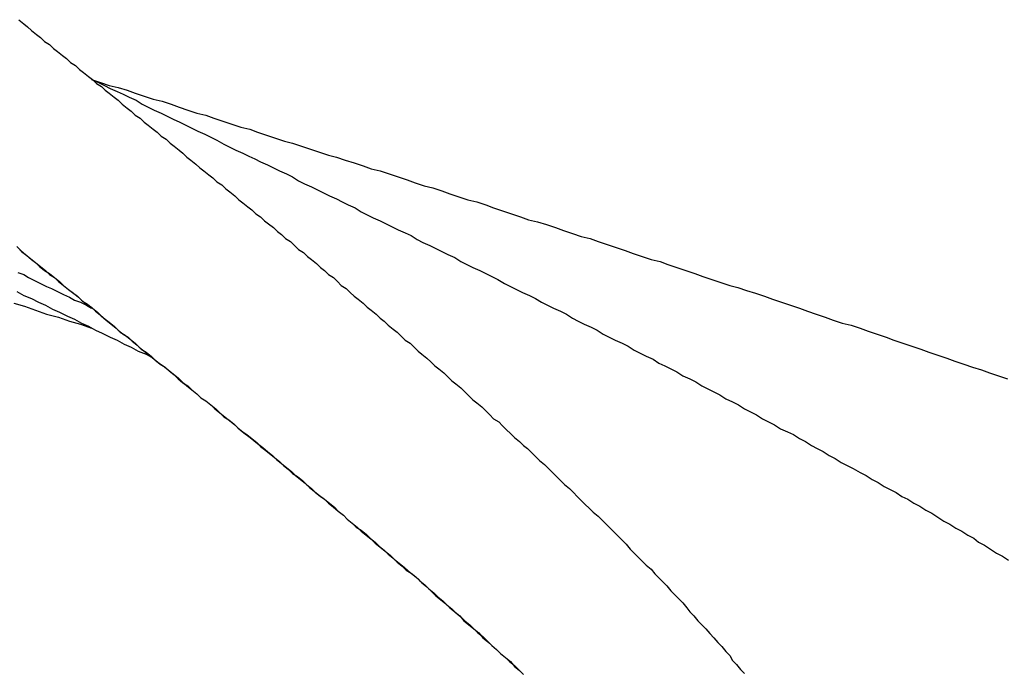
# Model space of a CAD drawing. Units: millimetres. Extents: x 301 to 603, y 92 to 183.
# Drawn here: x 301 to 301, y 92 to 92 of the extents above; entities that cross this region are included whole.
import ezdxf

# ---------------------------------------------------------------- set-up
doc = ezdxf.new("R2010")
doc.units = ezdxf.units.MM
doc.layers.add('CAPA_PRINCIPAL', color=7, linetype='Continuous')

msp = doc.modelspace()

# ---------------------------------------------------------------- linework, layer by layer
at = {"layer": 'CAPA_PRINCIPAL', "color": 20}
for points in [[(301.41080664, 91.73205404), (301.41080748, 91.73205337), (301.41080814, 91.73205287), (301.41080881, 91.73205221), (301.41080964, 91.73205154), (301.41081031, 91.73205104), (301.41081098, 91.73205037), (301.41081181, 91.73204987), (301.41081248, 91.73204921), (301.41081314, 91.73204871), (301.41081398, 91.73204804), (301.41081464, 91.73204754), (301.41081531, 91.73204687), (301.41081614, 91.73204637), (301.41081681, 91.73204571), (301.41081748, 91.73204521), (301.41081831, 91.73204454), (301.41081898, 91.73204404), (301.41081964, 91.73204337), (301.41082048, 91.73204287), (301.41082114, 91.73204221), (301.41082181, 91.73204171), (301.41082264, 91.73204104), (301.41082331, 91.73204054), (301.41082398, 91.73203987), (301.41082481, 91.73203921), (301.41082548, 91.73203871), (301.41082614, 91.73203804), (301.41082698, 91.73203754), (301.41082764, 91.73203687), (301.41082831, 91.73203637), (301.41082914, 91.73203571), (301.41082981, 91.73203521), (301.41083048, 91.73203454), (301.41083131, 91.73203404), (301.41083198, 91.73203337), (301.41083264, 91.73203287), (301.41083348, 91.73203221), (301.41083414, 91.73203171), (301.41083481, 91.73203104), (301.41083548, 91.73203054), (301.41083631, 91.73202987), (301.41083698, 91.73202921), (301.41083764, 91.73202871), (301.41083848, 91.73202804), (301.41083914, 91.73202754), (301.41083981, 91.73202687), (301.41084064, 91.73202637), (301.41084131, 91.73202571), (301.41084198, 91.73202521), (301.41084281, 91.73202454), (301.41084348, 91.73202387), (301.41084414, 91.73202337), (301.41084498, 91.73202271), (301.41084564, 91.73202221), (301.41084631, 91.73202154), (301.41084714, 91.73202104), (301.41084781, 91.73202037), (301.41084848, 91.73201987), (301.41084931, 91.73201921), (301.41084998, 91.73201854), (301.41085064, 91.73201804), (301.41085131, 91.73201737), (301.41085214, 91.73201687), (301.41085281, 91.73201621), (301.41085348, 91.73201554), (301.41085431, 91.73201504), (301.41085498, 91.73201437), (301.41085564, 91.73201387), (301.41085648, 91.73201321), (301.41085714, 91.73201254), (301.41085781, 91.73201204), (301.41085848, 91.73201137), (301.41085931, 91.73201087), (301.41085998, 91.73201021), (301.41086064, 91.73200954), (301.41086148, 91.73200904), (301.41086214, 91.73200837), (301.41086281, 91.73200771), (301.41086348, 91.73200721), (301.41086431, 91.73200654), (301.41086498, 91.73200587), (301.41086564, 91.73200537), (301.41086648, 91.73200471), (301.41086714, 91.73200404), (301.41086781, 91.73200354), (301.41086848, 91.73200287), (301.41086931, 91.73200221), (301.41086998, 91.73200171), (301.41087064, 91.73200104), (301.41087131, 91.73200037), (301.41087214, 91.73199987), (301.41087281, 91.73199921), (301.41087348, 91.73199854), (301.41087414, 91.73199804), (301.41087498, 91.73199737), (301.41087564, 91.73199671), (301.41087631, 91.73199604), (301.41087698, 91.73199554), (301.41087781, 91.73199487), (301.41087848, 91.73199421), (301.41087914, 91.73199354), (301.41087981, 91.73199304), (301.41088064, 91.73199237), (301.41088131, 91.73199171), (301.41088198, 91.73199104), (301.41088264, 91.73199037), (301.41088331, 91.73198987), (301.41088414, 91.73198921), (301.41088481, 91.73198854), (301.41088548, 91.73198787), (301.41088614, 91.73198721), (301.41088698, 91.73198671), (301.41088764, 91.73198604), (301.41088831, 91.73198537), (301.41088898, 91.73198471), (301.41088964, 91.73198404), (301.41089048, 91.73198337), (301.41089114, 91.73198271), (301.41089181, 91.73198221), (301.41089248, 91.73198154), (301.41089314, 91.73198087), (301.41089381, 91.73198021), (301.41089464, 91.73197954), (301.41089531, 91.73197887), (301.41089598, 91.73197821), (301.41089664, 91.73197754), (301.41089731, 91.73197687), (301.41089798, 91.73197621), (301.41089881, 91.73197554), (301.41089948, 91.73197487), (301.41090014, 91.73197421), (301.41090081, 91.73197354), (301.41090148, 91.73197287), (301.41090214, 91.73197221), (301.41090281, 91.73197154), (301.41090364, 91.73197087), (301.41090431, 91.73197021), (301.41090498, 91.73196954), (301.41090564, 91.73196887), (301.41090631, 91.73196821), (301.41090698, 91.73196754), (301.41090764, 91.73196687), (301.41090831, 91.73196621), (301.41090898, 91.73196537), (301.41090964, 91.73196471), (301.41091031, 91.73196404), (301.41091098, 91.73196337), (301.41091164, 91.73196271), (301.41091248, 91.73196204), (301.41091314, 91.73196121), (301.41091381, 91.73196054), (301.41091448, 91.73195987), (301.41091514, 91.73195921), (301.41091581, 91.73195837), (301.41091648, 91.73195771), (301.41091714, 91.73195704), (301.41091781, 91.73195637), (301.41091848, 91.73195554), (301.41091898, 91.73195487), (301.41091964, 91.73195421), (301.41092031, 91.73195337), (301.41092098, 91.73195271), (301.41092164, 91.73195204), (301.41092231, 91.73195121), (301.41092298, 91.73195054), (301.41092364, 91.73194971), (301.41092431, 91.73194904), (301.41092498, 91.73194821), (301.41092564, 91.73194754), (301.41092614, 91.73194671), (301.41092681, 91.73194604), (301.41092748, 91.73194521), (301.41092814, 91.73194454)], [(301.41080664, 91.73205404), (301.41080748, 91.73205337), (301.41080814, 91.73205287), (301.41080881, 91.73205221), (301.41080964, 91.73205154), (301.41081031, 91.73205104), (301.41081098, 91.73205037), (301.41081181, 91.73204987), (301.41081248, 91.73204921), (301.41081314, 91.73204871), (301.41081398, 91.73204804), (301.41081464, 91.73204754), (301.41081531, 91.73204687), (301.41081614, 91.73204637), (301.41081681, 91.73204571), (301.41081748, 91.73204521), (301.41081831, 91.73204454), (301.41081898, 91.73204404), (301.41081964, 91.73204337), (301.41082048, 91.73204287), (301.41082114, 91.73204221), (301.41082181, 91.73204171), (301.41082264, 91.73204104), (301.41082331, 91.73204054), (301.41082398, 91.73203987), (301.41082481, 91.73203921), (301.41082548, 91.73203871), (301.41082614, 91.73203804), (301.41082698, 91.73203754), (301.41082764, 91.73203687), (301.41082831, 91.73203637), (301.41082914, 91.73203571), (301.41082981, 91.73203521), (301.41083048, 91.73203454), (301.41083131, 91.73203404), (301.41083198, 91.73203337), (301.41083264, 91.73203287), (301.41083348, 91.73203221), (301.41083414, 91.73203171), (301.41083481, 91.73203104), (301.41083548, 91.73203054), (301.41083631, 91.73202987), (301.41083698, 91.73202921), (301.41083764, 91.73202871), (301.41083848, 91.73202804), (301.41083914, 91.73202754), (301.41083981, 91.73202687), (301.41084064, 91.73202637), (301.41084131, 91.73202571), (301.41084198, 91.73202521), (301.41084281, 91.73202454), (301.41084348, 91.73202387), (301.41084414, 91.73202337), (301.41084498, 91.73202271), (301.41084564, 91.73202221), (301.41084631, 91.73202154), (301.41084714, 91.73202104), (301.41084781, 91.73202037), (301.41084848, 91.73201987), (301.41084931, 91.73201921), (301.41084998, 91.73201854), (301.41085064, 91.73201804), (301.41085131, 91.73201737), (301.41085214, 91.73201687), (301.41085281, 91.73201621), (301.41085348, 91.73201554), (301.41085431, 91.73201504), (301.41085498, 91.73201437), (301.41085564, 91.73201387), (301.41085648, 91.73201321), (301.41085714, 91.73201254), (301.41085781, 91.73201204), (301.41085848, 91.73201137), (301.41085931, 91.73201087), (301.41085998, 91.73201021), (301.41086064, 91.73200954), (301.41086148, 91.73200904), (301.41086214, 91.73200837), (301.41086281, 91.73200771), (301.41086348, 91.73200721), (301.41086431, 91.73200654), (301.41086498, 91.73200587), (301.41086564, 91.73200537), (301.41086648, 91.73200471), (301.41086714, 91.73200404), (301.41086781, 91.73200354), (301.41086848, 91.73200287), (301.41086931, 91.73200221), (301.41086998, 91.73200171), (301.41087064, 91.73200104), (301.41087131, 91.73200037), (301.41087214, 91.73199987), (301.41087281, 91.73199921), (301.41087348, 91.73199854), (301.41087414, 91.73199804), (301.41087498, 91.73199737), (301.41087564, 91.73199671), (301.41087631, 91.73199604), (301.41087698, 91.73199554), (301.41087781, 91.73199487), (301.41087848, 91.73199421), (301.41087914, 91.73199354), (301.41087981, 91.73199304), (301.41088064, 91.73199237), (301.41088131, 91.73199171), (301.41088198, 91.73199104), (301.41088264, 91.73199037), (301.41088331, 91.73198987), (301.41088414, 91.73198921), (301.41088481, 91.73198854), (301.41088548, 91.73198787), (301.41088614, 91.73198721), (301.41088698, 91.73198671), (301.41088764, 91.73198604), (301.41088831, 91.73198537), (301.41088898, 91.73198471), (301.41088964, 91.73198404), (301.41089048, 91.73198337), (301.41089114, 91.73198271), (301.41089181, 91.73198221), (301.41089248, 91.73198154), (301.41089314, 91.73198087), (301.41089381, 91.73198021), (301.41089464, 91.73197954), (301.41089531, 91.73197887), (301.41089598, 91.73197821), (301.41089664, 91.73197754), (301.41089731, 91.73197687), (301.41089798, 91.73197621), (301.41089881, 91.73197554), (301.41089948, 91.73197487), (301.41090014, 91.73197421), (301.41090081, 91.73197354), (301.41090148, 91.73197287), (301.41090214, 91.73197221), (301.41090281, 91.73197154), (301.41090364, 91.73197087), (301.41090431, 91.73197021), (301.41090498, 91.73196954), (301.41090564, 91.73196887), (301.41090631, 91.73196821), (301.41090698, 91.73196754), (301.41090764, 91.73196687), (301.41090831, 91.73196621), (301.41090898, 91.73196537), (301.41090964, 91.73196471), (301.41091031, 91.73196404), (301.41091098, 91.73196337), (301.41091164, 91.73196271), (301.41091248, 91.73196204), (301.41091314, 91.73196121), (301.41091381, 91.73196054), (301.41091448, 91.73195987), (301.41091514, 91.73195921), (301.41091581, 91.73195837), (301.41091648, 91.73195771), (301.41091714, 91.73195704), (301.41091781, 91.73195637), (301.41091848, 91.73195554), (301.41091898, 91.73195487), (301.41091964, 91.73195421), (301.41092031, 91.73195337), (301.41092098, 91.73195271), (301.41092164, 91.73195204), (301.41092231, 91.73195121), (301.41092298, 91.73195054), (301.41092364, 91.73194971), (301.41092431, 91.73194904), (301.41092498, 91.73194821), (301.41092564, 91.73194754), (301.41092614, 91.73194671), (301.41092681, 91.73194604), (301.41092748, 91.73194521), (301.41092814, 91.73194454)], [(301.41080664, 91.73205404), (301.41080748, 91.73205337), (301.41080814, 91.73205287), (301.41080881, 91.73205221), (301.41080964, 91.73205154), (301.41081031, 91.73205104), (301.41081098, 91.73205037), (301.41081181, 91.73204987), (301.41081248, 91.73204921), (301.41081314, 91.73204871), (301.41081398, 91.73204804), (301.41081464, 91.73204754), (301.41081531, 91.73204687), (301.41081614, 91.73204637), (301.41081681, 91.73204571), (301.41081748, 91.73204521), (301.41081831, 91.73204454), (301.41081898, 91.73204404), (301.41081964, 91.73204337), (301.41082048, 91.73204287), (301.41082114, 91.73204221), (301.41082181, 91.73204171), (301.41082264, 91.73204104), (301.41082331, 91.73204054), (301.41082398, 91.73203987), (301.41082481, 91.73203921), (301.41082548, 91.73203871), (301.41082614, 91.73203804), (301.41082698, 91.73203754), (301.41082764, 91.73203687), (301.41082831, 91.73203637), (301.41082914, 91.73203571), (301.41082981, 91.73203521), (301.41083048, 91.73203454), (301.41083131, 91.73203404), (301.41083198, 91.73203337), (301.41083264, 91.73203287), (301.41083348, 91.73203221), (301.41083414, 91.73203171), (301.41083481, 91.73203104), (301.41083548, 91.73203054), (301.41083631, 91.73202987), (301.41083698, 91.73202921), (301.41083764, 91.73202871), (301.41083848, 91.73202804), (301.41083914, 91.73202754), (301.41083981, 91.73202687), (301.41084064, 91.73202637), (301.41084131, 91.73202571), (301.41084198, 91.73202521), (301.41084281, 91.73202454), (301.41084348, 91.73202387), (301.41084414, 91.73202337), (301.41084498, 91.73202271), (301.41084564, 91.73202221), (301.41084631, 91.73202154), (301.41084714, 91.73202104), (301.41084781, 91.73202037), (301.41084848, 91.73201987), (301.41084931, 91.73201921), (301.41084998, 91.73201854), (301.41085064, 91.73201804), (301.41085131, 91.73201737), (301.41085214, 91.73201687), (301.41085281, 91.73201621), (301.41085348, 91.73201554), (301.41085431, 91.73201504), (301.41085498, 91.73201437), (301.41085564, 91.73201387), (301.41085648, 91.73201321), (301.41085714, 91.73201254), (301.41085781, 91.73201204), (301.41085848, 91.73201137), (301.41085931, 91.73201087), (301.41085998, 91.73201021), (301.41086064, 91.73200954), (301.41086148, 91.73200904), (301.41086214, 91.73200837), (301.41086281, 91.73200771), (301.41086348, 91.73200721), (301.41086431, 91.73200654), (301.41086498, 91.73200587), (301.41086564, 91.73200537), (301.41086648, 91.73200471), (301.41086714, 91.73200404), (301.41086781, 91.73200354), (301.41086848, 91.73200287), (301.41086931, 91.73200221), (301.41086998, 91.73200171), (301.41087064, 91.73200104), (301.41087131, 91.73200037), (301.41087214, 91.73199987), (301.41087281, 91.73199921), (301.41087348, 91.73199854), (301.41087414, 91.73199804), (301.41087498, 91.73199737), (301.41087564, 91.73199671), (301.41087631, 91.73199604), (301.41087698, 91.73199554), (301.41087781, 91.73199487), (301.41087848, 91.73199421), (301.41087914, 91.73199354), (301.41087981, 91.73199304), (301.41088064, 91.73199237), (301.41088131, 91.73199171), (301.41088198, 91.73199104), (301.41088264, 91.73199037), (301.41088331, 91.73198987), (301.41088414, 91.73198921), (301.41088481, 91.73198854), (301.41088548, 91.73198787), (301.41088614, 91.73198721), (301.41088698, 91.73198671), (301.41088764, 91.73198604), (301.41088831, 91.73198537), (301.41088898, 91.73198471), (301.41088964, 91.73198404), (301.41089048, 91.73198337), (301.41089114, 91.73198271), (301.41089181, 91.73198221), (301.41089248, 91.73198154), (301.41089314, 91.73198087), (301.41089381, 91.73198021), (301.41089464, 91.73197954), (301.41089531, 91.73197887), (301.41089598, 91.73197821), (301.41089664, 91.73197754), (301.41089731, 91.73197687), (301.41089798, 91.73197621), (301.41089881, 91.73197554), (301.41089948, 91.73197487), (301.41090014, 91.73197421), (301.41090081, 91.73197354), (301.41090148, 91.73197287), (301.41090214, 91.73197221), (301.41090281, 91.73197154), (301.41090364, 91.73197087), (301.41090431, 91.73197021), (301.41090498, 91.73196954), (301.41090564, 91.73196887), (301.41090631, 91.73196821), (301.41090698, 91.73196754), (301.41090764, 91.73196687), (301.41090831, 91.73196621), (301.41090898, 91.73196537), (301.41090964, 91.73196471), (301.41091031, 91.73196404), (301.41091098, 91.73196337), (301.41091164, 91.73196271), (301.41091248, 91.73196204), (301.41091314, 91.73196121), (301.41091381, 91.73196054), (301.41091448, 91.73195987), (301.41091514, 91.73195921), (301.41091581, 91.73195837), (301.41091648, 91.73195771), (301.41091714, 91.73195704), (301.41091781, 91.73195637), (301.41091848, 91.73195554), (301.41091898, 91.73195487), (301.41091964, 91.73195421), (301.41092031, 91.73195337), (301.41092098, 91.73195271), (301.41092164, 91.73195204), (301.41092231, 91.73195121), (301.41092298, 91.73195054), (301.41092364, 91.73194971), (301.41092431, 91.73194904), (301.41092498, 91.73194821), (301.41092564, 91.73194754), (301.41092614, 91.73194671), (301.41092681, 91.73194604), (301.41092748, 91.73194521), (301.41092814, 91.73194454)], [(301.41081881, 91.73204404), (301.41082031, 91.73204354), (301.41082181, 91.73204304), (301.41082331, 91.73204271), (301.41082481, 91.73204221), (301.41082614, 91.73204171), (301.41082764, 91.73204121), (301.41082914, 91.73204071), (301.41083064, 91.73204037), (301.41083214, 91.73203987), (301.41083348, 91.73203937), (301.41083498, 91.73203887), (301.41083648, 91.73203837), (301.41083798, 91.73203804), (301.41083931, 91.73203754), (301.41084081, 91.73203704), (301.41084231, 91.73203654), (301.41084381, 91.73203604), (301.41084531, 91.73203571), (301.41084664, 91.73203521), (301.41084814, 91.73203471), (301.41084964, 91.73203421), (301.41085114, 91.73203371), (301.41085248, 91.73203337), (301.41085398, 91.73203287), (301.41085548, 91.73203237), (301.41085698, 91.73203187), (301.41085848, 91.73203137), (301.41085981, 91.73203104), (301.41086131, 91.73203054), (301.41086281, 91.73203004), (301.41086431, 91.73202954), (301.41086564, 91.73202904), (301.41086714, 91.73202871), (301.41086864, 91.73202821), (301.41087014, 91.73202771), (301.41087164, 91.73202721), (301.41087298, 91.73202671), (301.41087448, 91.73202621), (301.41087598, 91.73202587), (301.41087748, 91.73202537), (301.41087881, 91.73202487), (301.41088031, 91.73202437), (301.41088181, 91.73202387), (301.41088331, 91.73202354), (301.41088481, 91.73202304), (301.41088614, 91.73202254), (301.41088764, 91.73202204), (301.41088914, 91.73202154), (301.41089064, 91.73202104), (301.41089198, 91.73202054), (301.41089348, 91.73202021), (301.41089498, 91.73201971), (301.41089648, 91.73201921), (301.41089781, 91.73201871), (301.41089931, 91.73201821), (301.41090081, 91.73201771), (301.41090231, 91.73201737), (301.41090364, 91.73201687), (301.41090514, 91.73201637), (301.41090664, 91.73201587), (301.41090814, 91.73201537), (301.41090948, 91.73201487), (301.41091098, 91.73201437), (301.41091248, 91.73201387), (301.41091398, 91.73201354), (301.41091531, 91.73201304), (301.41091681, 91.73201254), (301.41091831, 91.73201204), (301.41091981, 91.73201154), (301.41092114, 91.73201104), (301.41092264, 91.73201054), (301.41092414, 91.73201004), (301.41092564, 91.73200954), (301.41092698, 91.73200921), (301.41092848, 91.73200871), (301.41092998, 91.73200821), (301.41093148, 91.73200771), (301.41093281, 91.73200721), (301.41093431, 91.73200671), (301.41093581, 91.73200621), (301.41093731, 91.73200571), (301.41093864, 91.73200521), (301.41094014, 91.73200471), (301.41094164, 91.73200421), (301.41094298, 91.73200371), (301.41094448, 91.73200321), (301.41094598, 91.73200287), (301.41094748, 91.73200237), (301.41094881, 91.73200187), (301.41095031, 91.73200137), (301.41095181, 91.73200087), (301.41095314, 91.73200037), (301.41095464, 91.73199987), (301.41095614, 91.73199937), (301.41095764, 91.73199887), (301.41095898, 91.73199837), (301.41096048, 91.73199787), (301.41096198, 91.73199737), (301.41096331, 91.73199687), (301.41096481, 91.73199637), (301.41096631, 91.73199587), (301.41096781, 91.73199537), (301.41096914, 91.73199487), (301.41097064, 91.73199437), (301.41097214, 91.73199387)], [(301.41081881, 91.73204404), (301.41081998, 91.73204354), (301.41082098, 91.73204304), (301.41082198, 91.73204254), (301.41082314, 91.73204204), (301.41082414, 91.73204154), (301.41082514, 91.73204104), (301.41082631, 91.73204054), (301.41082731, 91.73203987), (301.41082831, 91.73203937), (301.41082931, 91.73203887), (301.41083048, 91.73203837), (301.41083148, 91.73203787), (301.41083248, 91.73203737), (301.41083364, 91.73203687), (301.41083464, 91.73203637), (301.41083564, 91.73203587), (301.41083664, 91.73203537), (301.41083781, 91.73203487), (301.41083881, 91.73203437), (301.41083981, 91.73203387), (301.41084098, 91.73203321), (301.41084198, 91.73203271), (301.41084298, 91.73203221), (301.41084414, 91.73203171), (301.41084514, 91.73203121), (301.41084614, 91.73203071), (301.41084714, 91.73203021), (301.41084831, 91.73202971), (301.41084931, 91.73202921), (301.41085031, 91.73202871), (301.41085148, 91.73202821), (301.41085248, 91.73202771), (301.41085348, 91.73202704), (301.41085448, 91.73202654), (301.41085564, 91.73202604), (301.41085664, 91.73202554), (301.41085764, 91.73202504), (301.41085864, 91.73202454), (301.41085981, 91.73202404), (301.41086081, 91.73202354), (301.41086181, 91.73202304), (301.41086298, 91.73202254), (301.41086398, 91.73202187), (301.41086498, 91.73202137), (301.41086598, 91.73202087), (301.41086714, 91.73202037), (301.41086814, 91.73201987), (301.41086914, 91.73201937), (301.41087014, 91.73201887), (301.41087131, 91.73201837), (301.41087231, 91.73201787), (301.41087331, 91.73201721), (301.41087431, 91.73201671), (301.41087548, 91.73201621), (301.41087648, 91.73201571), (301.41087748, 91.73201521), (301.41087848, 91.73201471), (301.41087964, 91.73201421), (301.41088064, 91.73201354), (301.41088164, 91.73201304), (301.41088264, 91.73201254), (301.41088381, 91.73201204), (301.41088481, 91.73201154), (301.41088581, 91.73201104), (301.41088681, 91.73201054), (301.41088798, 91.73200987), (301.41088898, 91.73200937), (301.41088998, 91.73200887), (301.41089098, 91.73200837), (301.41089214, 91.73200787), (301.41089314, 91.73200737), (301.41089414, 91.73200671), (301.41089514, 91.73200621), (301.41089614, 91.73200571), (301.41089731, 91.73200521), (301.41089831, 91.73200471), (301.41089931, 91.73200404), (301.41090031, 91.73200354), (301.41090131, 91.73200304), (301.41090248, 91.73200254), (301.41090348, 91.73200204), (301.41090448, 91.73200137), (301.41090548, 91.73200087), (301.41090648, 91.73200037), (301.41090764, 91.73199987), (301.41090864, 91.73199937), (301.41090964, 91.73199871), (301.41091064, 91.73199821), (301.41091164, 91.73199771), (301.41091281, 91.73199721), (301.41091381, 91.73199654), (301.41091481, 91.73199604), (301.41091581, 91.73199554), (301.41091681, 91.73199504), (301.41091781, 91.73199437), (301.41091898, 91.73199387), (301.41091998, 91.73199337), (301.41092098, 91.73199271), (301.41092198, 91.73199221), (301.41092298, 91.73199171), (301.41092398, 91.73199121), (301.41092498, 91.73199054), (301.41092614, 91.73199004), (301.41092714, 91.73198954), (301.41092814, 91.73198887), (301.41092914, 91.73198837), (301.41093014, 91.73198787), (301.41093114, 91.73198721), (301.41093214, 91.73198671), (301.41093314, 91.73198621), (301.41093414, 91.73198554), (301.41093531, 91.73198504), (301.41093631, 91.73198454), (301.41093731, 91.73198387), (301.41093831, 91.73198337), (301.41093931, 91.73198271), (301.41094031, 91.73198221), (301.41094131, 91.73198171), (301.41094231, 91.73198104), (301.41094331, 91.73198054), (301.41094431, 91.73197987), (301.41094531, 91.73197937), (301.41094631, 91.73197887), (301.41094748, 91.73197821), (301.41094848, 91.73197771), (301.41094948, 91.73197704), (301.41095048, 91.73197654), (301.41095148, 91.73197587), (301.41095248, 91.73197537), (301.41095348, 91.73197487), (301.41095448, 91.73197421), (301.41095548, 91.73197371), (301.41095648, 91.73197304), (301.41095748, 91.73197254), (301.41095848, 91.73197187), (301.41095948, 91.73197137), (301.41096048, 91.73197071), (301.41096148, 91.73197004), (301.41096248, 91.73196954), (301.41096348, 91.73196887), (301.41096448, 91.73196837), (301.41096548, 91.73196771), (301.41096648, 91.73196721), (301.41096731, 91.73196654), (301.41096831, 91.73196604), (301.41096931, 91.73196537), (301.41097031, 91.73196471), (301.41097131, 91.73196421), (301.41097231, 91.73196354)], [(301.41081881, 91.73204404), (301.41082031, 91.73204354), (301.41082181, 91.73204304), (301.41082331, 91.73204271), (301.41082481, 91.73204221), (301.41082614, 91.73204171), (301.41082764, 91.73204121), (301.41082914, 91.73204071), (301.41083064, 91.73204037), (301.41083214, 91.73203987), (301.41083348, 91.73203937), (301.41083498, 91.73203887), (301.41083648, 91.73203837), (301.41083798, 91.73203804), (301.41083931, 91.73203754), (301.41084081, 91.73203704), (301.41084231, 91.73203654), (301.41084381, 91.73203604), (301.41084531, 91.73203571), (301.41084664, 91.73203521), (301.41084814, 91.73203471), (301.41084964, 91.73203421), (301.41085114, 91.73203371), (301.41085248, 91.73203337), (301.41085398, 91.73203287), (301.41085548, 91.73203237), (301.41085698, 91.73203187), (301.41085848, 91.73203137), (301.41085981, 91.73203104), (301.41086131, 91.73203054), (301.41086281, 91.73203004), (301.41086431, 91.73202954), (301.41086564, 91.73202904), (301.41086714, 91.73202871), (301.41086864, 91.73202821), (301.41087014, 91.73202771), (301.41087164, 91.73202721), (301.41087298, 91.73202671), (301.41087448, 91.73202621), (301.41087598, 91.73202587), (301.41087748, 91.73202537), (301.41087881, 91.73202487), (301.41088031, 91.73202437), (301.41088181, 91.73202387), (301.41088331, 91.73202354), (301.41088481, 91.73202304), (301.41088614, 91.73202254), (301.41088764, 91.73202204), (301.41088914, 91.73202154), (301.41089064, 91.73202104), (301.41089198, 91.73202054), (301.41089348, 91.73202021), (301.41089498, 91.73201971), (301.41089648, 91.73201921), (301.41089781, 91.73201871), (301.41089931, 91.73201821), (301.41090081, 91.73201771), (301.41090231, 91.73201737), (301.41090364, 91.73201687), (301.41090514, 91.73201637), (301.41090664, 91.73201587), (301.41090814, 91.73201537), (301.41090948, 91.73201487), (301.41091098, 91.73201437), (301.41091248, 91.73201387), (301.41091398, 91.73201354), (301.41091531, 91.73201304), (301.41091681, 91.73201254), (301.41091831, 91.73201204), (301.41091981, 91.73201154), (301.41092114, 91.73201104), (301.41092264, 91.73201054), (301.41092414, 91.73201004), (301.41092564, 91.73200954), (301.41092698, 91.73200921), (301.41092848, 91.73200871), (301.41092998, 91.73200821), (301.41093148, 91.73200771), (301.41093281, 91.73200721), (301.41093431, 91.73200671), (301.41093581, 91.73200621), (301.41093731, 91.73200571), (301.41093864, 91.73200521), (301.41094014, 91.73200471), (301.41094164, 91.73200421), (301.41094298, 91.73200371), (301.41094448, 91.73200321), (301.41094598, 91.73200287), (301.41094748, 91.73200237), (301.41094881, 91.73200187), (301.41095031, 91.73200137), (301.41095181, 91.73200087), (301.41095314, 91.73200037), (301.41095464, 91.73199987), (301.41095614, 91.73199937), (301.41095764, 91.73199887), (301.41095898, 91.73199837), (301.41096048, 91.73199787), (301.41096198, 91.73199737), (301.41096331, 91.73199687), (301.41096481, 91.73199637), (301.41096631, 91.73199587), (301.41096781, 91.73199537), (301.41096914, 91.73199487), (301.41097064, 91.73199437), (301.41097214, 91.73199387)], [(301.41081881, 91.73204404), (301.41082031, 91.73204354), (301.41082181, 91.73204304), (301.41082331, 91.73204271), (301.41082481, 91.73204221), (301.41082614, 91.73204171), (301.41082764, 91.73204121), (301.41082914, 91.73204071), (301.41083064, 91.73204037), (301.41083214, 91.73203987), (301.41083348, 91.73203937), (301.41083498, 91.73203887), (301.41083648, 91.73203837), (301.41083798, 91.73203804), (301.41083931, 91.73203754), (301.41084081, 91.73203704), (301.41084231, 91.73203654), (301.41084381, 91.73203604), (301.41084531, 91.73203571), (301.41084664, 91.73203521), (301.41084814, 91.73203471), (301.41084964, 91.73203421), (301.41085114, 91.73203371), (301.41085248, 91.73203337), (301.41085398, 91.73203287), (301.41085548, 91.73203237), (301.41085698, 91.73203187), (301.41085848, 91.73203137), (301.41085981, 91.73203104), (301.41086131, 91.73203054), (301.41086281, 91.73203004), (301.41086431, 91.73202954), (301.41086564, 91.73202904), (301.41086714, 91.73202871), (301.41086864, 91.73202821), (301.41087014, 91.73202771), (301.41087164, 91.73202721), (301.41087298, 91.73202671), (301.41087448, 91.73202621), (301.41087598, 91.73202587), (301.41087748, 91.73202537), (301.41087881, 91.73202487), (301.41088031, 91.73202437), (301.41088181, 91.73202387), (301.41088331, 91.73202354), (301.41088481, 91.73202304), (301.41088614, 91.73202254), (301.41088764, 91.73202204), (301.41088914, 91.73202154), (301.41089064, 91.73202104), (301.41089198, 91.73202054), (301.41089348, 91.73202021), (301.41089498, 91.73201971), (301.41089648, 91.73201921), (301.41089781, 91.73201871), (301.41089931, 91.73201821), (301.41090081, 91.73201771), (301.41090231, 91.73201737), (301.41090364, 91.73201687), (301.41090514, 91.73201637), (301.41090664, 91.73201587), (301.41090814, 91.73201537), (301.41090948, 91.73201487), (301.41091098, 91.73201437), (301.41091248, 91.73201387), (301.41091398, 91.73201354), (301.41091531, 91.73201304), (301.41091681, 91.73201254), (301.41091831, 91.73201204), (301.41091981, 91.73201154), (301.41092114, 91.73201104), (301.41092264, 91.73201054), (301.41092414, 91.73201004), (301.41092564, 91.73200954), (301.41092698, 91.73200921), (301.41092848, 91.73200871), (301.41092998, 91.73200821), (301.41093148, 91.73200771), (301.41093281, 91.73200721), (301.41093431, 91.73200671), (301.41093581, 91.73200621), (301.41093731, 91.73200571), (301.41093864, 91.73200521), (301.41094014, 91.73200471), (301.41094164, 91.73200421), (301.41094298, 91.73200371), (301.41094448, 91.73200321), (301.41094598, 91.73200287), (301.41094748, 91.73200237), (301.41094881, 91.73200187), (301.41095031, 91.73200137), (301.41095181, 91.73200087), (301.41095314, 91.73200037), (301.41095464, 91.73199987), (301.41095614, 91.73199937), (301.41095764, 91.73199887), (301.41095898, 91.73199837), (301.41096048, 91.73199787), (301.41096198, 91.73199737), (301.41096331, 91.73199687), (301.41096481, 91.73199637), (301.41096631, 91.73199587), (301.41096781, 91.73199537), (301.41096914, 91.73199487), (301.41097064, 91.73199437), (301.41097214, 91.73199387)], [(301.41081881, 91.73204404), (301.41081998, 91.73204354), (301.41082098, 91.73204304), (301.41082198, 91.73204254), (301.41082314, 91.73204204), (301.41082414, 91.73204154), (301.41082514, 91.73204104), (301.41082631, 91.73204054), (301.41082731, 91.73203987), (301.41082831, 91.73203937), (301.41082931, 91.73203887), (301.41083048, 91.73203837), (301.41083148, 91.73203787), (301.41083248, 91.73203737), (301.41083364, 91.73203687), (301.41083464, 91.73203637), (301.41083564, 91.73203587), (301.41083664, 91.73203537), (301.41083781, 91.73203487), (301.41083881, 91.73203437), (301.41083981, 91.73203387), (301.41084098, 91.73203321), (301.41084198, 91.73203271), (301.41084298, 91.73203221), (301.41084414, 91.73203171), (301.41084514, 91.73203121), (301.41084614, 91.73203071), (301.41084714, 91.73203021), (301.41084831, 91.73202971), (301.41084931, 91.73202921), (301.41085031, 91.73202871), (301.41085148, 91.73202821), (301.41085248, 91.73202771), (301.41085348, 91.73202704), (301.41085448, 91.73202654), (301.41085564, 91.73202604), (301.41085664, 91.73202554), (301.41085764, 91.73202504), (301.41085864, 91.73202454), (301.41085981, 91.73202404), (301.41086081, 91.73202354), (301.41086181, 91.73202304), (301.41086298, 91.73202254), (301.41086398, 91.73202187), (301.41086498, 91.73202137), (301.41086598, 91.73202087), (301.41086714, 91.73202037), (301.41086814, 91.73201987), (301.41086914, 91.73201937), (301.41087014, 91.73201887), (301.41087131, 91.73201837), (301.41087231, 91.73201787), (301.41087331, 91.73201721), (301.41087431, 91.73201671), (301.41087548, 91.73201621), (301.41087648, 91.73201571), (301.41087748, 91.73201521), (301.41087848, 91.73201471), (301.41087964, 91.73201421), (301.41088064, 91.73201354), (301.41088164, 91.73201304), (301.41088264, 91.73201254), (301.41088381, 91.73201204), (301.41088481, 91.73201154), (301.41088581, 91.73201104), (301.41088681, 91.73201054), (301.41088798, 91.73200987), (301.41088898, 91.73200937), (301.41088998, 91.73200887), (301.41089098, 91.73200837), (301.41089214, 91.73200787), (301.41089314, 91.73200737), (301.41089414, 91.73200671), (301.41089514, 91.73200621), (301.41089614, 91.73200571), (301.41089731, 91.73200521), (301.41089831, 91.73200471), (301.41089931, 91.73200404), (301.41090031, 91.73200354), (301.41090131, 91.73200304), (301.41090248, 91.73200254), (301.41090348, 91.73200204), (301.41090448, 91.73200137), (301.41090548, 91.73200087), (301.41090648, 91.73200037), (301.41090764, 91.73199987), (301.41090864, 91.73199937), (301.41090964, 91.73199871), (301.41091064, 91.73199821), (301.41091164, 91.73199771), (301.41091281, 91.73199721), (301.41091381, 91.73199654), (301.41091481, 91.73199604), (301.41091581, 91.73199554), (301.41091681, 91.73199504), (301.41091781, 91.73199437), (301.41091898, 91.73199387), (301.41091998, 91.73199337), (301.41092098, 91.73199271), (301.41092198, 91.73199221), (301.41092298, 91.73199171), (301.41092398, 91.73199121), (301.41092498, 91.73199054), (301.41092614, 91.73199004), (301.41092714, 91.73198954), (301.41092814, 91.73198887), (301.41092914, 91.73198837), (301.41093014, 91.73198787), (301.41093114, 91.73198721), (301.41093214, 91.73198671), (301.41093314, 91.73198621), (301.41093414, 91.73198554), (301.41093531, 91.73198504), (301.41093631, 91.73198454), (301.41093731, 91.73198387), (301.41093831, 91.73198337), (301.41093931, 91.73198271), (301.41094031, 91.73198221), (301.41094131, 91.73198171), (301.41094231, 91.73198104), (301.41094331, 91.73198054), (301.41094431, 91.73197987), (301.41094531, 91.73197937), (301.41094631, 91.73197887), (301.41094748, 91.73197821), (301.41094848, 91.73197771), (301.41094948, 91.73197704), (301.41095048, 91.73197654), (301.41095148, 91.73197587), (301.41095248, 91.73197537), (301.41095348, 91.73197487), (301.41095448, 91.73197421), (301.41095548, 91.73197371), (301.41095648, 91.73197304), (301.41095748, 91.73197254), (301.41095848, 91.73197187), (301.41095948, 91.73197137), (301.41096048, 91.73197071), (301.41096148, 91.73197004), (301.41096248, 91.73196954), (301.41096348, 91.73196887), (301.41096448, 91.73196837), (301.41096548, 91.73196771), (301.41096648, 91.73196721), (301.41096731, 91.73196654), (301.41096831, 91.73196604), (301.41096931, 91.73196537), (301.41097031, 91.73196471), (301.41097131, 91.73196421), (301.41097231, 91.73196354)], [(301.41080631, 91.73201604), (301.41080698, 91.73201537), (301.41080781, 91.73201471), (301.41080864, 91.73201404), (301.41080948, 91.73201337), (301.41081014, 91.73201271), (301.41081098, 91.73201204), (301.41081181, 91.73201154), (301.41081264, 91.73201087), (301.41081348, 91.73201021), (301.41081414, 91.73200954), (301.41081498, 91.73200887), (301.41081581, 91.73200821), (301.41081664, 91.73200754), (301.41081731, 91.73200687), (301.41081814, 91.73200637), (301.41081898, 91.73200571), (301.41081981, 91.73200504), (301.41082048, 91.73200437), (301.41082131, 91.73200371), (301.41082214, 91.73200304), (301.41082298, 91.73200237), (301.41082364, 91.73200171), (301.41082448, 91.73200121), (301.41082531, 91.73200054), (301.41082614, 91.73199987), (301.41082681, 91.73199921), (301.41082764, 91.73199854), (301.41082848, 91.73199787), (301.41082931, 91.73199721), (301.41083014, 91.73199654), (301.41083081, 91.73199604), (301.41083164, 91.73199537), (301.41083248, 91.73199471), (301.41083331, 91.73199404), (301.41083398, 91.73199337), (301.41083481, 91.73199271), (301.41083564, 91.73199204), (301.41083648, 91.73199137), (301.41083714, 91.73199071), (301.41083798, 91.73199021), (301.41083881, 91.73198954), (301.41083964, 91.73198887), (301.41084031, 91.73198821), (301.41084114, 91.73198754), (301.41084198, 91.73198687), (301.41084281, 91.73198621), (301.41084348, 91.73198554), (301.41084431, 91.73198487), (301.41084514, 91.73198421), (301.41084598, 91.73198354), (301.41084664, 91.73198304), (301.41084748, 91.73198237), (301.41084831, 91.73198171), (301.41084914, 91.73198104), (301.41084981, 91.73198037), (301.41085064, 91.73197971), (301.41085148, 91.73197904), (301.41085231, 91.73197837), (301.41085298, 91.73197771), (301.41085381, 91.73197704), (301.41085464, 91.73197637), (301.41085531, 91.73197571), (301.41085614, 91.73197504), (301.41085698, 91.73197437), (301.41085781, 91.73197371), (301.41085848, 91.73197304), (301.41085931, 91.73197237), (301.41086014, 91.73197171), (301.41086098, 91.73197104), (301.41086164, 91.73197037), (301.41086248, 91.73196971), (301.41086331, 91.73196904), (301.41086398, 91.73196837), (301.41086481, 91.73196771), (301.41086564, 91.73196704), (301.41086631, 91.73196637), (301.41086714, 91.73196571), (301.41086798, 91.73196504), (301.41086881, 91.73196437), (301.41086948, 91.73196371), (301.41087031, 91.73196304), (301.41087114, 91.73196237), (301.41087181, 91.73196171), (301.41087264, 91.73196104), (301.41087348, 91.73196037), (301.41087414, 91.73195971), (301.41087498, 91.73195904), (301.41087581, 91.73195821), (301.41087648, 91.73195754), (301.41087731, 91.73195687), (301.41087814, 91.73195621), (301.41087881, 91.73195554), (301.41087964, 91.73195487), (301.41088048, 91.73195421), (301.41088114, 91.73195337), (301.41088198, 91.73195271), (301.41088281, 91.73195204), (301.41088348, 91.73195137), (301.41088431, 91.73195071), (301.41088498, 91.73195004), (301.41088581, 91.73194921), (301.41088664, 91.73194854), (301.41088731, 91.73194787), (301.41088814, 91.73194721), (301.41088898, 91.73194654), (301.41088964, 91.73194571), (301.41089048, 91.73194504), (301.41089114, 91.73194437)], [(301.41080648, 91.73201587), (301.41080714, 91.73201521), (301.41080798, 91.73201454), (301.41080881, 91.73201387), (301.41080948, 91.73201337), (301.41081031, 91.73201271), (301.41081114, 91.73201204), (301.41081181, 91.73201137), (301.41081264, 91.73201087), (301.41081331, 91.73201021), (301.41081414, 91.73200954), (301.41081498, 91.73200887), (301.41081564, 91.73200837), (301.41081648, 91.73200771), (301.41081714, 91.73200704), (301.41081798, 91.73200637), (301.41081881, 91.73200587), (301.41081948, 91.73200521), (301.41082031, 91.73200454), (301.41082114, 91.73200387), (301.41082181, 91.73200337), (301.41082264, 91.73200271), (301.41082331, 91.73200204), (301.41082414, 91.73200137), (301.41082498, 91.73200087), (301.41082564, 91.73200021), (301.41082648, 91.73199954), (301.41082714, 91.73199887), (301.41082798, 91.73199837), (301.41082881, 91.73199771), (301.41082948, 91.73199704), (301.41083031, 91.73199637), (301.41083114, 91.73199587), (301.41083181, 91.73199521), (301.41083264, 91.73199454), (301.41083331, 91.73199387), (301.41083414, 91.73199321), (301.41083498, 91.73199271), (301.41083564, 91.73199204), (301.41083648, 91.73199137), (301.41083714, 91.73199071), (301.41083798, 91.73199021), (301.41083881, 91.73198954), (301.41083948, 91.73198887), (301.41084031, 91.73198821), (301.41084098, 91.73198754), (301.41084181, 91.73198704), (301.41084264, 91.73198637), (301.41084331, 91.73198571), (301.41084414, 91.73198504), (301.41084481, 91.73198454), (301.41084564, 91.73198387), (301.41084648, 91.73198321), (301.41084714, 91.73198254), (301.41084798, 91.73198187), (301.41084864, 91.73198137), (301.41084948, 91.73198071), (301.41085031, 91.73198004), (301.41085098, 91.73197937), (301.41085181, 91.73197871), (301.41085248, 91.73197804), (301.41085331, 91.73197754), (301.41085414, 91.73197687), (301.41085481, 91.73197621), (301.41085564, 91.73197554), (301.41085631, 91.73197487), (301.41085714, 91.73197421), (301.41085781, 91.73197371), (301.41085864, 91.73197304), (301.41085948, 91.73197237), (301.41086014, 91.73197171), (301.41086098, 91.73197104), (301.41086164, 91.73197037), (301.41086248, 91.73196971), (301.41086314, 91.73196904), (301.41086398, 91.73196854), (301.41086481, 91.73196787), (301.41086548, 91.73196721), (301.41086631, 91.73196654), (301.41086698, 91.73196587), (301.41086781, 91.73196521), (301.41086848, 91.73196454), (301.41086931, 91.73196387), (301.41086998, 91.73196321), (301.41087081, 91.73196254), (301.41087148, 91.73196187), (301.41087231, 91.73196137), (301.41087314, 91.73196071), (301.41087381, 91.73196004), (301.41087464, 91.73195937), (301.41087531, 91.73195871), (301.41087614, 91.73195804), (301.41087681, 91.73195737), (301.41087764, 91.73195671), (301.41087831, 91.73195604), (301.41087914, 91.73195537), (301.41087981, 91.73195471), (301.41088064, 91.73195404), (301.41088131, 91.73195337), (301.41088214, 91.73195271), (301.41088281, 91.73195204), (301.41088364, 91.73195137), (301.41088431, 91.73195054), (301.41088514, 91.73194987), (301.41088581, 91.73194921), (301.41088664, 91.73194854), (301.41088731, 91.73194787), (301.41088814, 91.73194721), (301.41088881, 91.73194654), (301.41088964, 91.73194587), (301.41089031, 91.73194521), (301.41089098, 91.73194454)], [(301.41080648, 91.73201587), (301.41080714, 91.73201521), (301.41080798, 91.73201454), (301.41080881, 91.73201387), (301.41080948, 91.73201337), (301.41081031, 91.73201271), (301.41081114, 91.73201204), (301.41081181, 91.73201137), (301.41081264, 91.73201087), (301.41081331, 91.73201021), (301.41081414, 91.73200954), (301.41081498, 91.73200887), (301.41081564, 91.73200837), (301.41081648, 91.73200771), (301.41081714, 91.73200704), (301.41081798, 91.73200637), (301.41081881, 91.73200587), (301.41081948, 91.73200521), (301.41082031, 91.73200454), (301.41082114, 91.73200387), (301.41082181, 91.73200337), (301.41082264, 91.73200271), (301.41082331, 91.73200204), (301.41082414, 91.73200137), (301.41082498, 91.73200087), (301.41082564, 91.73200021), (301.41082648, 91.73199954), (301.41082714, 91.73199887), (301.41082798, 91.73199837), (301.41082881, 91.73199771), (301.41082948, 91.73199704), (301.41083031, 91.73199637), (301.41083114, 91.73199587), (301.41083181, 91.73199521), (301.41083264, 91.73199454), (301.41083331, 91.73199387), (301.41083414, 91.73199321), (301.41083498, 91.73199271), (301.41083564, 91.73199204), (301.41083648, 91.73199137), (301.41083714, 91.73199071), (301.41083798, 91.73199021), (301.41083881, 91.73198954), (301.41083948, 91.73198887), (301.41084031, 91.73198821), (301.41084098, 91.73198754), (301.41084181, 91.73198704), (301.41084264, 91.73198637), (301.41084331, 91.73198571), (301.41084414, 91.73198504), (301.41084481, 91.73198454), (301.41084564, 91.73198387), (301.41084648, 91.73198321), (301.41084714, 91.73198254), (301.41084798, 91.73198187), (301.41084864, 91.73198137), (301.41084948, 91.73198071), (301.41085031, 91.73198004), (301.41085098, 91.73197937), (301.41085181, 91.73197871), (301.41085248, 91.73197804), (301.41085331, 91.73197754), (301.41085414, 91.73197687), (301.41085481, 91.73197621), (301.41085564, 91.73197554), (301.41085631, 91.73197487), (301.41085714, 91.73197421), (301.41085781, 91.73197371), (301.41085864, 91.73197304), (301.41085948, 91.73197237), (301.41086014, 91.73197171), (301.41086098, 91.73197104), (301.41086164, 91.73197037), (301.41086248, 91.73196971), (301.41086314, 91.73196904), (301.41086398, 91.73196854), (301.41086481, 91.73196787), (301.41086548, 91.73196721), (301.41086631, 91.73196654), (301.41086698, 91.73196587), (301.41086781, 91.73196521), (301.41086848, 91.73196454), (301.41086931, 91.73196387), (301.41086998, 91.73196321), (301.41087081, 91.73196254), (301.41087148, 91.73196187), (301.41087231, 91.73196137), (301.41087314, 91.73196071), (301.41087381, 91.73196004), (301.41087464, 91.73195937), (301.41087531, 91.73195871), (301.41087614, 91.73195804), (301.41087681, 91.73195737), (301.41087764, 91.73195671), (301.41087831, 91.73195604), (301.41087914, 91.73195537), (301.41087981, 91.73195471), (301.41088064, 91.73195404), (301.41088131, 91.73195337), (301.41088214, 91.73195271), (301.41088281, 91.73195204), (301.41088364, 91.73195137), (301.41088431, 91.73195054), (301.41088514, 91.73194987), (301.41088581, 91.73194921), (301.41088664, 91.73194854), (301.41088731, 91.73194787), (301.41088814, 91.73194721), (301.41088881, 91.73194654), (301.41088964, 91.73194587), (301.41089031, 91.73194521), (301.41089098, 91.73194454)], [(301.41080648, 91.73201171), (301.41080748, 91.73201137), (301.41080831, 91.73201087), (301.41080931, 91.73201037), (301.41081031, 91.73200987), (301.41081131, 91.73200937), (301.41081214, 91.73200904), (301.41081314, 91.73200854), (301.41081414, 91.73200804), (301.41081514, 91.73200754), (301.41081598, 91.73200704), (301.41081698, 91.73200671), (301.41081798, 91.73200621), (301.41081881, 91.73200571)], [(301.41080631, 91.73200854), (301.41080748, 91.73200787), (301.41080881, 91.73200737), (301.41080998, 91.73200671), (301.41081114, 91.73200621), (301.41081231, 91.73200554), (301.41081348, 91.73200504), (301.41081481, 91.73200437), (301.41081598, 91.73200387), (301.41081714, 91.73200321), (301.41081831, 91.73200271), (301.41081948, 91.73200204), (301.41082064, 91.73200154), (301.41082198, 91.73200087), (301.41082314, 91.73200037), (301.41082431, 91.73199971), (301.41082548, 91.73199921), (301.41082664, 91.73199854), (301.41082798, 91.73199804), (301.41082914, 91.73199737)], [(301.41080581, 91.73200654), (301.41080764, 91.73200604), (301.41080948, 91.73200537), (301.41081131, 91.73200471), (301.41081331, 91.73200421), (301.41081514, 91.73200354), (301.41081698, 91.73200304), (301.41081881, 91.73200237)]]:
    msp.add_lwpolyline(points, dxfattribs=at)

doc.saveas('drawing.dxf')
